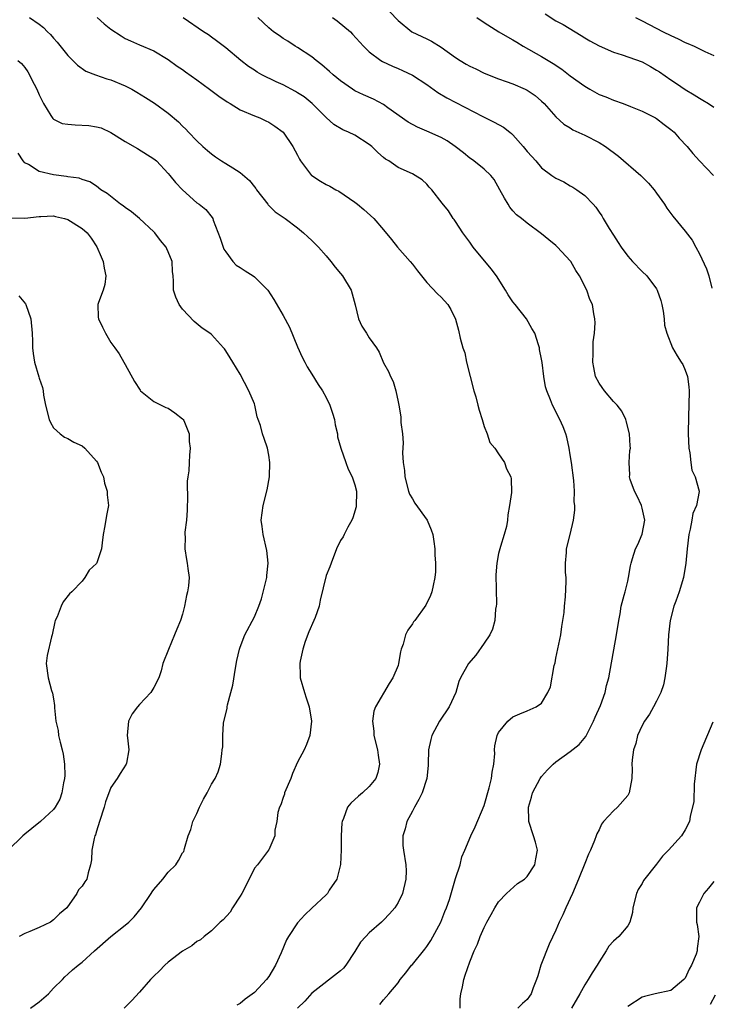
# Model space of a CAD drawing. Units: inches. Extents: x 2577000 to 2580000, y 1527000 to 1530000.
# Drawn here: x 2578290 to 2578387, y 1527142 to 1527279 of the extents above; entities that cross this region are included whole.
import ezdxf

# ---------------------------------------------------------------- set-up
doc = ezdxf.new("R2010")
doc.units = ezdxf.units.IN
doc.header["$MEASUREMENT"] = 0
doc.layers.add('LD25771527_2ft', color=133, linetype='Continuous')

msp = doc.modelspace()

# ---------------------------------------------------------------- linework, layer by layer
at = {"layer": 'LD25771527_2ft'}
for points, elevation in [([(2578341.82, 1527279.82), (2578343, 1527278.55), (2578344.93, 1527277), (2578347, 1527276.01), (2578347.67, 1527275.67), (2578349, 1527274.85), (2578351, 1527273.43), (2578351.67, 1527273), (2578352.5, 1527272.5), (2578353, 1527272.22), (2578353.83, 1527271.83), (2578355, 1527271.24), (2578357, 1527270.44), (2578358.05, 1527270.05), (2578359, 1527269.73), (2578360.72, 1527269), (2578361, 1527268.86), (2578362.1, 1527268.1), (2578363, 1527267.33), (2578363.36, 1527267), (2578365, 1527265.16), (2578366.12, 1527264.12), (2578367, 1527263.6), (2578367.35, 1527263.35), (2578369, 1527262.59), (2578371, 1527261.58), (2578371.89, 1527261), (2578373.69, 1527259.69), (2578376.83, 1527257), (2578377.9, 1527255.9), (2578378.68, 1527255), (2578379, 1527254.51), (2578380.13, 1527253), (2578380.45, 1527252.45), (2578381.3, 1527251.3), (2578383, 1527249.21), (2578383.96, 1527247.96), (2578384.47, 1527247), (2578385, 1527246.06), (2578385.98, 1527243.98), (2578386.31, 1527243), (2578386.73, 1527241.27)], 8168), ([(2578291.67, 1527279), (2578293, 1527278.06), (2578293.61, 1527277.61), (2578294.16, 1527277), (2578294.6, 1527276.6), (2578295, 1527276.09), (2578295.53, 1527275.53), (2578297, 1527273.7), (2578298.34, 1527272.34), (2578299.53, 1527271.53), (2578300.87, 1527271), (2578302.42, 1527270.42), (2578303, 1527270.31), (2578305, 1527269.49), (2578305.92, 1527269), (2578306.6, 1527268.6), (2578307.84, 1527267.84), (2578309.06, 1527267.06), (2578311, 1527265.64), (2578312.44, 1527264.44), (2578313, 1527263.84), (2578313.44, 1527263.44), (2578313.84, 1527263), (2578315, 1527261.79), (2578315.83, 1527261), (2578316.47, 1527260.47), (2578317, 1527259.99), (2578317.6, 1527259.59), (2578318.41, 1527259), (2578319, 1527258.66), (2578319.97, 1527258.03), (2578321, 1527257.41), (2578322.3, 1527256.3), (2578323, 1527255.38), (2578323.19, 1527255.19), (2578323.31, 1527255), (2578324.85, 1527253), (2578324.9, 1527252.9), (2578325.9, 1527251.9), (2578327, 1527251.2), (2578327.29, 1527251), (2578329, 1527249.7), (2578329.85, 1527249), (2578330.43, 1527248.43), (2578331, 1527247.92), (2578331.47, 1527247.47), (2578331.91, 1527247), (2578333, 1527245.77), (2578333.63, 1527245), (2578334.23, 1527244.23), (2578335, 1527243.33), (2578335.27, 1527243), (2578336.47, 1527241), (2578337.02, 1527238.98), (2578337.51, 1527237), (2578337.98, 1527235.98), (2578338.59, 1527235), (2578339, 1527234.38), (2578340, 1527233), (2578340.39, 1527232.39), (2578341, 1527230.9), (2578341.67, 1527229.67), (2578341.96, 1527229), (2578342.31, 1527228.31), (2578342.71, 1527227), (2578343, 1527225.48), (2578343.11, 1527225), (2578343.39, 1527223.39), (2578343.4, 1527222.6), (2578343.63, 1527221), (2578343.74, 1527219.74), (2578343.62, 1527218.38), (2578343.7, 1527217), (2578343.89, 1527215.89), (2578343.94, 1527215), (2578344.48, 1527213), (2578344.62, 1527212.62), (2578345, 1527211.94), (2578345.36, 1527211.36), (2578347.06, 1527209), (2578347.63, 1527207.63), (2578347.84, 1527207), (2578348.01, 1527205.99), (2578348.14, 1527205), (2578348.14, 1527204.14), (2578348.23, 1527203), (2578348.21, 1527201.79), (2578348.15, 1527201), (2578347.89, 1527199.89), (2578347.71, 1527199), (2578347.53, 1527198.47), (2578346.88, 1527197.12), (2578345.32, 1527195), (2578345.17, 1527194.83), (2578345, 1527194.55), (2578344.36, 1527193.64), (2578344.05, 1527193), (2578343.71, 1527191.71), (2578343.44, 1527191), (2578343.35, 1527190.65), (2578343.08, 1527189), (2578343, 1527188.72), (2578342.29, 1527187), (2578341.76, 1527186.24), (2578339.88, 1527183), (2578339.64, 1527182.36), (2578339.45, 1527181), (2578339.61, 1527179.61), (2578339.64, 1527179), (2578340.16, 1527177), (2578340.24, 1527176.24), (2578340.42, 1527175), (2578340.18, 1527173.82), (2578339.9, 1527173), (2578339, 1527171.88), (2578338.06, 1527171), (2578337.48, 1527170.52), (2578336.42, 1527169.58), (2578335.97, 1527169), (2578335.41, 1527167.41), (2578335.21, 1527167), (2578335.17, 1527166.83), (2578335.09, 1527165), (2578335.08, 1527163.08), (2578334.97, 1527161.03), (2578334.47, 1527159), (2578333.43, 1527157.43), (2578333.17, 1527157), (2578333, 1527156.82), (2578331, 1527154.96), (2578330, 1527154), (2578329, 1527152.92), (2578327.74, 1527151), (2578327.47, 1527150.53), (2578326.72, 1527148.72), (2578325.94, 1527147), (2578325, 1527145.45), (2578324.67, 1527145), (2578323, 1527143.21), (2578321.72, 1527142.28), (2578321, 1527141.68), (2578320.55, 1527141.45)], 8178), ([(2578301.11, 1527279), (2578302.08, 1527278.08), (2578303, 1527277.34), (2578304.42, 1527276.42), (2578305, 1527276.07), (2578305.74, 1527275.74), (2578307, 1527275.16), (2578309, 1527274.34), (2578311, 1527273.13), (2578312.22, 1527272.22), (2578313, 1527271.72), (2578313.4, 1527271.4), (2578315, 1527270.29), (2578316.75, 1527269), (2578318.02, 1527268.02), (2578319.22, 1527267.22), (2578319.6, 1527267), (2578321, 1527266.14), (2578323, 1527265.27), (2578323.74, 1527265), (2578324.61, 1527264.61), (2578325, 1527264.4), (2578325.85, 1527263.85), (2578327, 1527263.02), (2578328.35, 1527261), (2578329, 1527259.8), (2578329.26, 1527259.26), (2578329.44, 1527259), (2578330.96, 1527257), (2578331, 1527256.96), (2578332.2, 1527256.2), (2578333, 1527255.71), (2578333.49, 1527255.49), (2578334.36, 1527255), (2578334.78, 1527254.78), (2578337, 1527253.28), (2578337.37, 1527253), (2578338.26, 1527252.26), (2578339.64, 1527251), (2578341, 1527249.41), (2578342.07, 1527248.07), (2578342.94, 1527247), (2578344.7, 1527245), (2578345, 1527244.63), (2578345.7, 1527243.7), (2578346.28, 1527243), (2578347, 1527242.1), (2578348.49, 1527240.49), (2578349, 1527240.04), (2578349.92, 1527239), (2578350.34, 1527238.34), (2578350.99, 1527236.99), (2578351.43, 1527235.43), (2578351.68, 1527234.32), (2578352.05, 1527233), (2578352.29, 1527232.29), (2578352.55, 1527231), (2578353.03, 1527229), (2578353.58, 1527227), (2578353.84, 1527226.16), (2578354.14, 1527225), (2578354.29, 1527224.29), (2578354.71, 1527223), (2578355, 1527222.03), (2578355.43, 1527221), (2578355.79, 1527219.79), (2578356.5, 1527219), (2578357, 1527218.22), (2578357.81, 1527217), (2578358.11, 1527216.11), (2578358.72, 1527215), (2578358.75, 1527214.75), (2578358.81, 1527212.81), (2578358.54, 1527211), (2578358.28, 1527209.72), (2578358.25, 1527209), (2578358.1, 1527208.1), (2578357.8, 1527207), (2578357.29, 1527205.29), (2578357.18, 1527205), (2578357, 1527204.34), (2578356.75, 1527203), (2578356.62, 1527201.38), (2578356.7, 1527197.3), (2578356.68, 1527197), (2578356.6, 1527196.6), (2578356.49, 1527195), (2578356.18, 1527193.82), (2578355.79, 1527193), (2578355, 1527191.84), (2578353.82, 1527190.18), (2578352.82, 1527189), (2578351.72, 1527187), (2578351.49, 1527186.51), (2578351.06, 1527185), (2578350.11, 1527183), (2578348.76, 1527181), (2578347.69, 1527179), (2578347.55, 1527178.45), (2578347.25, 1527177), (2578347.21, 1527175), (2578347.18, 1527174.82), (2578347.02, 1527173), (2578346.37, 1527171), (2578345.92, 1527170.08), (2578345.28, 1527169), (2578345, 1527168.45), (2578344.21, 1527167), (2578344, 1527166), (2578343.65, 1527165), (2578343.68, 1527163.68), (2578343.75, 1527163), (2578344.11, 1527161), (2578344.14, 1527160.14), (2578344.11, 1527159), (2578343.61, 1527157), (2578343, 1527155.72), (2578342.55, 1527155), (2578341.83, 1527154.17), (2578341, 1527153.29), (2578340.71, 1527153), (2578339, 1527151.51), (2578338.51, 1527151), (2578337.79, 1527150.21), (2578337, 1527148.93), (2578335.71, 1527147), (2578335.39, 1527146.61), (2578335, 1527146.2), (2578331, 1527143.1), (2578330.01, 1527141.99), (2578329, 1527141.03)], 8176), ([(2578340.46, 1527141.54), (2578341, 1527142.19), (2578341.74, 1527143), (2578343, 1527144.55), (2578343.32, 1527145), (2578344.08, 1527145.92), (2578344.89, 1527147), (2578345, 1527147.11), (2578346.75, 1527149.25), (2578347, 1527149.59), (2578347.56, 1527150.44), (2578348.95, 1527153), (2578349.54, 1527154.46), (2578349.77, 1527155), (2578350.16, 1527156.16), (2578351, 1527159.06), (2578351.64, 1527161), (2578351.91, 1527162.09), (2578352.33, 1527163), (2578353.16, 1527165), (2578353.74, 1527166.26), (2578355, 1527169.25), (2578355.7, 1527171.7), (2578356.02, 1527173), (2578356.13, 1527173.87), (2578356.34, 1527175), (2578356.48, 1527176.48), (2578356.46, 1527177), (2578356.47, 1527177.53), (2578356.81, 1527179), (2578357, 1527179.39), (2578358.31, 1527181), (2578359, 1527181.59), (2578359.97, 1527182.03), (2578361, 1527182.44), (2578362.23, 1527183), (2578363, 1527183.51), (2578363.88, 1527185), (2578364.22, 1527185.78), (2578364.76, 1527188.76), (2578364.87, 1527189.13), (2578365, 1527189.74), (2578365.68, 1527193), (2578365.82, 1527194.18), (2578365.98, 1527195), (2578366.13, 1527196.13), (2578366.18, 1527197), (2578366.32, 1527198.32), (2578366.43, 1527200.43), (2578366.41, 1527201), (2578366.33, 1527201.67), (2578366.33, 1527203), (2578366.47, 1527204.47), (2578366.49, 1527205), (2578366.99, 1527207), (2578367.46, 1527209), (2578367.61, 1527210.39), (2578367.61, 1527211), (2578367.55, 1527211.55), (2578367.57, 1527213), (2578367.48, 1527214.52), (2578367.17, 1527217), (2578367, 1527218.08), (2578366.84, 1527219), (2578366.53, 1527220.53), (2578366.38, 1527221), (2578365.99, 1527221.99), (2578365.55, 1527223), (2578365.34, 1527223.34), (2578365, 1527224.12), (2578364.53, 1527225), (2578364.26, 1527225.74), (2578363.72, 1527227), (2578363.54, 1527227.54), (2578363.29, 1527229), (2578363.07, 1527230.93), (2578363, 1527231.42), (2578362.73, 1527232.73), (2578362.71, 1527233), (2578362.59, 1527233.41), (2578362.05, 1527235), (2578361.65, 1527235.65), (2578360.89, 1527237), (2578359.31, 1527239), (2578359, 1527239.4), (2578358.34, 1527240.34), (2578357.95, 1527241), (2578356.7, 1527243), (2578355.99, 1527243.99), (2578353.49, 1527247), (2578353, 1527247.71), (2578352.01, 1527249), (2578351, 1527250.58), (2578350.83, 1527250.83), (2578350.68, 1527251), (2578350.05, 1527252.05), (2578349.15, 1527253.15), (2578347.71, 1527255), (2578347.36, 1527255.36), (2578347, 1527255.78), (2578346.38, 1527256.38), (2578345.4, 1527257), (2578345, 1527257.2), (2578343, 1527258.1), (2578341.7, 1527259), (2578341.26, 1527259.26), (2578341, 1527259.47), (2578340.19, 1527260.19), (2578339.37, 1527261), (2578339, 1527261.31), (2578337, 1527262.58), (2578336.1, 1527263), (2578335.32, 1527263.32), (2578334.07, 1527264.07), (2578333, 1527265.04), (2578331.04, 1527267), (2578329.92, 1527267.92), (2578329, 1527268.51), (2578328.7, 1527268.7), (2578327, 1527269.6), (2578326.02, 1527270.02), (2578324.05, 1527271), (2578323.38, 1527271.38), (2578323, 1527271.64), (2578322.16, 1527272.16), (2578321.09, 1527273), (2578319, 1527274.74), (2578317.73, 1527275.73), (2578317, 1527276.25), (2578316.59, 1527276.59), (2578315.93, 1527277), (2578313.07, 1527278.93)], 8174), ([(2578351.64, 1527141), (2578351.66, 1527142.34), (2578351.75, 1527143), (2578352, 1527144), (2578352.17, 1527145), (2578352.37, 1527145.63), (2578353, 1527147.47), (2578353.61, 1527149), (2578354.06, 1527149.94), (2578354.46, 1527151), (2578355, 1527152.27), (2578355.37, 1527153), (2578355.96, 1527154.04), (2578356.48, 1527155), (2578357, 1527155.83), (2578358.11, 1527157), (2578359.64, 1527158.36), (2578360.61, 1527159), (2578361, 1527159.36), (2578362.07, 1527161), (2578362.19, 1527161.81), (2578362.42, 1527163), (2578362.13, 1527164.13), (2578361.89, 1527165), (2578361.23, 1527167), (2578361.21, 1527167.21), (2578361.16, 1527169), (2578361.6, 1527170.4), (2578361.75, 1527171), (2578362.8, 1527173), (2578363, 1527173.27), (2578363.81, 1527174.19), (2578364.59, 1527175), (2578365, 1527175.33), (2578367, 1527176.74), (2578368.24, 1527177.76), (2578369.14, 1527178.86), (2578370.25, 1527181), (2578370.47, 1527181.53), (2578371.19, 1527183.19), (2578371.84, 1527185), (2578372.04, 1527185.96), (2578372.38, 1527187), (2578373.45, 1527193), (2578373.74, 1527195), (2578373.94, 1527195.94), (2578374.08, 1527197), (2578374.52, 1527198.52), (2578374.62, 1527199), (2578375, 1527200.47), (2578375.12, 1527201), (2578375.4, 1527202.6), (2578375.46, 1527203), (2578375.66, 1527203.66), (2578376.1, 1527205), (2578376.39, 1527205.61), (2578377, 1527207.03), (2578377.36, 1527209), (2578377, 1527210.63), (2578376.91, 1527211), (2578376.32, 1527212.32), (2578375.95, 1527213), (2578375.34, 1527214.66), (2578375.25, 1527215), (2578375.27, 1527215.27), (2578375.18, 1527217), (2578375.31, 1527218.69), (2578375.36, 1527219), (2578375.34, 1527219.34), (2578375.23, 1527221), (2578374.8, 1527222.8), (2578374.73, 1527223), (2578374.18, 1527224.18), (2578373.54, 1527225), (2578373, 1527225.51), (2578371.78, 1527227), (2578371.44, 1527227.44), (2578371, 1527228.06), (2578370.53, 1527229), (2578370.26, 1527230.26), (2578370.12, 1527231), (2578370.17, 1527232.17), (2578370.17, 1527233.83), (2578370.35, 1527235), (2578370.48, 1527236.48), (2578370.43, 1527237), (2578370.27, 1527237.73), (2578370.09, 1527239), (2578369.73, 1527239.73), (2578369.3, 1527241), (2578368.28, 1527243), (2578367.75, 1527243.75), (2578367.06, 1527245), (2578367, 1527245.08), (2578365.21, 1527247), (2578365, 1527247.21), (2578364, 1527248), (2578363, 1527248.86), (2578361, 1527250.34), (2578360.19, 1527251), (2578359.5, 1527251.5), (2578359, 1527252.05), (2578358.58, 1527252.58), (2578358.35, 1527253), (2578357.81, 1527253.81), (2578357.19, 1527255), (2578356.4, 1527256.4), (2578355.91, 1527257), (2578355, 1527257.87), (2578353.58, 1527259), (2578353.25, 1527259.25), (2578353, 1527259.4), (2578352.12, 1527260.13), (2578350.97, 1527261), (2578349.83, 1527261.83), (2578349, 1527262.27), (2578347, 1527263.17), (2578345.7, 1527263.7), (2578344.4, 1527264.4), (2578341.58, 1527266.42), (2578341, 1527266.85), (2578339.6, 1527267.6), (2578338.2, 1527268.2), (2578337, 1527268.79), (2578336.66, 1527269), (2578335, 1527270.16), (2578333.98, 1527271), (2578333.47, 1527271.47), (2578332.4, 1527272.4), (2578331.58, 1527273), (2578331, 1527273.49), (2578329, 1527274.81), (2578328.67, 1527275), (2578327.67, 1527275.67), (2578327, 1527276.05), (2578326.46, 1527276.46), (2578325.68, 1527277), (2578325, 1527277.54), (2578323.47, 1527279)], 8172), ([(2578333.87, 1527279), (2578334.51, 1527278.51), (2578336.36, 1527277), (2578336.68, 1527276.68), (2578338.2, 1527275), (2578339, 1527274.2), (2578340.59, 1527273), (2578340.85, 1527272.85), (2578342.21, 1527272.21), (2578343, 1527271.89), (2578343.62, 1527271.62), (2578345, 1527270.96), (2578347, 1527269.65), (2578348.56, 1527268.56), (2578349.8, 1527267.8), (2578354.8, 1527265.2), (2578356.41, 1527264.41), (2578357.69, 1527263.69), (2578358.56, 1527263), (2578358.82, 1527262.82), (2578359, 1527262.66), (2578360.45, 1527261), (2578361, 1527260.33), (2578361.62, 1527259.62), (2578362.18, 1527259), (2578363, 1527258.05), (2578364.41, 1527257), (2578365, 1527256.59), (2578366.08, 1527256.08), (2578367, 1527255.55), (2578367.37, 1527255.37), (2578367.91, 1527255), (2578369, 1527254.19), (2578370.16, 1527253), (2578370.56, 1527252.56), (2578371, 1527251.89), (2578371.38, 1527251.38), (2578371.58, 1527251), (2578372.42, 1527249.58), (2578373, 1527248.65), (2578373.65, 1527247.65), (2578374.06, 1527247), (2578375, 1527245.73), (2578375.67, 1527245), (2578377, 1527243.63), (2578377.65, 1527243), (2578379, 1527241.19), (2578379.12, 1527241), (2578379.59, 1527239.59), (2578379.76, 1527239), (2578379.91, 1527238.09), (2578380.05, 1527237), (2578380.13, 1527236.13), (2578380.43, 1527235), (2578381.22, 1527233), (2578381.87, 1527231.87), (2578382.42, 1527231), (2578382.66, 1527230.66), (2578383, 1527229.89), (2578383.31, 1527229), (2578383.53, 1527227.53), (2578383.57, 1527227), (2578383.53, 1527225), (2578383.45, 1527223.45), (2578383.41, 1527221), (2578383.5, 1527219), (2578383.64, 1527218.36), (2578383.78, 1527217), (2578383.92, 1527215.92), (2578384.39, 1527215), (2578384.97, 1527213.03), (2578384.97, 1527212.97), (2578384.59, 1527211), (2578384.07, 1527209.93), (2578383.94, 1527209), (2578383.71, 1527207.71), (2578383.52, 1527207), (2578383.28, 1527205), (2578383.1, 1527203), (2578382.78, 1527201), (2578382.16, 1527199), (2578381.72, 1527197.72), (2578381.44, 1527197), (2578380.91, 1527195), (2578380.68, 1527193), (2578380.6, 1527191), (2578380.45, 1527189), (2578380.34, 1527188.34), (2578380.16, 1527187), (2578379.96, 1527186.04), (2578379.6, 1527185), (2578379, 1527183.77), (2578378.6, 1527183), (2578378.02, 1527181.98), (2578377.33, 1527181), (2578377, 1527180.39), (2578376.38, 1527179), (2578376.13, 1527177.87), (2578375.82, 1527177), (2578375.61, 1527175.61), (2578375.59, 1527175), (2578375.63, 1527174.37), (2578375.57, 1527173), (2578375.22, 1527171), (2578375, 1527170.65), (2578373.59, 1527169), (2578373, 1527168.51), (2578371.64, 1527167), (2578371.36, 1527166.64), (2578371, 1527165.86), (2578370.7, 1527165.3), (2578370.6, 1527165), (2578370.37, 1527164.37), (2578369.81, 1527163), (2578369.55, 1527162.45), (2578369, 1527161.16), (2578368.16, 1527159), (2578367.31, 1527157), (2578366.39, 1527155), (2578365.98, 1527154.02), (2578365.46, 1527153), (2578365, 1527151.88), (2578364.05, 1527149.95), (2578362.9, 1527147), (2578362.49, 1527145.51), (2578362.31, 1527145), (2578361.84, 1527143.84), (2578361.54, 1527143), (2578361.31, 1527142.69), (2578361, 1527142.22), (2578360.33, 1527141.67), (2578359.71, 1527141)], 8170), ([(2578353.96, 1527279), (2578355, 1527278.29), (2578357.04, 1527277), (2578358.27, 1527276.27), (2578359, 1527275.89), (2578359.53, 1527275.53), (2578360.41, 1527275), (2578363, 1527273.55), (2578364.59, 1527272.59), (2578365.8, 1527271.8), (2578367, 1527270.88), (2578369, 1527269.4), (2578369.72, 1527269), (2578371, 1527268.25), (2578371.93, 1527267.93), (2578373, 1527267.46), (2578374.35, 1527267), (2578375.4, 1527266.6), (2578377, 1527265.93), (2578378.86, 1527265), (2578379, 1527264.93), (2578380.09, 1527264.09), (2578381, 1527263.4), (2578381.47, 1527263), (2578382.17, 1527262.17), (2578383.27, 1527261), (2578384.06, 1527260.06), (2578385.01, 1527259.01), (2578386.95, 1527257)], 8166), ([(2578363.48, 1527279.48), (2578365, 1527278.54), (2578365.99, 1527277.99), (2578367.66, 1527277), (2578368.49, 1527276.49), (2578369, 1527276.16), (2578369.72, 1527275.72), (2578371.02, 1527275.02), (2578373, 1527274.17), (2578374.2, 1527273.8), (2578377, 1527272.79), (2578378.17, 1527272.17), (2578379, 1527271.67), (2578379.41, 1527271.41), (2578381, 1527270.3), (2578381.79, 1527269.79), (2578383, 1527268.95), (2578384.23, 1527268.23), (2578385, 1527267.73), (2578385.47, 1527267.47), (2578386.23, 1527267), (2578387, 1527266.5)], 8164), ([(2578376.07, 1527279), (2578377, 1527278.5), (2578379.91, 1527277), (2578381, 1527276.46), (2578382.01, 1527276), (2578383, 1527275.51), (2578383.38, 1527275.38), (2578384.23, 1527275), (2578385, 1527274.64), (2578385.73, 1527274.27), (2578387, 1527273.69)], 8162), ([(2578290.05, 1527273), (2578290.57, 1527272.57), (2578291, 1527272.03), (2578291.44, 1527271.44), (2578292.32, 1527269.68), (2578292.69, 1527269), (2578293, 1527268.23), (2578293.61, 1527267), (2578294.65, 1527265.35), (2578294.9, 1527264.9), (2578295, 1527264.83), (2578296.24, 1527264.24), (2578297, 1527264.11), (2578298.02, 1527264.02), (2578299.95, 1527263.95), (2578301, 1527263.77), (2578301.63, 1527263.63), (2578303, 1527262.96), (2578305, 1527261.72), (2578306.73, 1527260.73), (2578309, 1527259.3), (2578309.35, 1527259), (2578311, 1527257.28), (2578311.24, 1527257), (2578312.01, 1527256.01), (2578313, 1527254.97), (2578315, 1527253.19), (2578315.29, 1527253), (2578316.24, 1527252.24), (2578317.12, 1527251.12), (2578317.19, 1527251), (2578317.26, 1527250.74), (2578318.24, 1527248.24), (2578318.63, 1527247), (2578318.74, 1527246.74), (2578319, 1527246.33), (2578320, 1527245), (2578320.47, 1527244.47), (2578321, 1527244.17), (2578321.69, 1527243.69), (2578322.84, 1527243), (2578323, 1527242.88), (2578324.88, 1527241), (2578325.7, 1527239.7), (2578327, 1527237.47), (2578327.87, 1527235.87), (2578329, 1527233.14), (2578329.66, 1527231.66), (2578330.04, 1527231), (2578330.35, 1527230.35), (2578331, 1527229.33), (2578331.88, 1527227.88), (2578332.47, 1527227), (2578333, 1527226.06), (2578333.52, 1527225), (2578333.88, 1527223.88), (2578334.14, 1527223), (2578334.26, 1527222.26), (2578334.55, 1527221), (2578334.59, 1527220.59), (2578335.02, 1527219.02), (2578335.72, 1527217), (2578336.08, 1527216.08), (2578336.62, 1527215), (2578337, 1527213.88), (2578337.2, 1527213), (2578337.17, 1527210.83), (2578336.69, 1527209.31), (2578336.57, 1527209), (2578336.01, 1527208.01), (2578335.51, 1527207), (2578335.36, 1527206.64), (2578335, 1527206.13), (2578334.45, 1527205), (2578333.67, 1527203), (2578333.51, 1527202.49), (2578333, 1527201.27), (2578332.18, 1527197.82), (2578332.01, 1527197), (2578331.44, 1527195.44), (2578331.26, 1527195), (2578330.56, 1527193.43), (2578330.09, 1527192.09), (2578329.72, 1527191), (2578329.36, 1527189.36), (2578329.31, 1527189), (2578329.35, 1527187.35), (2578329.39, 1527187), (2578329.96, 1527185), (2578330.23, 1527184.23), (2578330.61, 1527183), (2578330.94, 1527181), (2578330.73, 1527179), (2578330.25, 1527177.75), (2578329.93, 1527177), (2578329, 1527175.3), (2578328.31, 1527173.69), (2578328.06, 1527173), (2578327.21, 1527171), (2578327.17, 1527170.83), (2578327, 1527170.38), (2578326.67, 1527169.33), (2578326.5, 1527169), (2578326.27, 1527168.27), (2578326.1, 1527167), (2578325.83, 1527165.83), (2578325.84, 1527165), (2578325, 1527163.05), (2578324.98, 1527163), (2578323.43, 1527161), (2578323, 1527160.53), (2578322.28, 1527159), (2578321.23, 1527157), (2578321, 1527156.6), (2578319.96, 1527155), (2578319.62, 1527154.38), (2578318.66, 1527153.34), (2578318.25, 1527153), (2578317, 1527151.8), (2578315.99, 1527151), (2578315.47, 1527150.53), (2578315, 1527150.32), (2578314.28, 1527149.72), (2578313, 1527148.95), (2578311, 1527147.42), (2578310.5, 1527147), (2578309.79, 1527146.21), (2578309, 1527145.49), (2578308.52, 1527145), (2578307, 1527143.26), (2578305.92, 1527142.08), (2578304.87, 1527141)], 8180), ([(2578291.83, 1527141), (2578293, 1527141.9), (2578294.3, 1527143), (2578295, 1527143.79), (2578296.25, 1527145), (2578296.6, 1527145.4), (2578297, 1527145.73), (2578297.65, 1527146.35), (2578298.44, 1527147), (2578299, 1527147.43), (2578300.73, 1527149), (2578303, 1527151.02), (2578305, 1527152.57), (2578305.51, 1527153), (2578306.27, 1527153.73), (2578307.28, 1527155), (2578308.63, 1527157), (2578308.77, 1527157.23), (2578309, 1527157.54), (2578310.23, 1527159), (2578311, 1527159.96), (2578312.05, 1527161), (2578312.43, 1527161.57), (2578313, 1527162.64), (2578313.15, 1527162.85), (2578313.2, 1527163), (2578313.26, 1527163.26), (2578313.78, 1527165), (2578314.12, 1527165.88), (2578314.43, 1527167), (2578315, 1527168.13), (2578315.37, 1527169), (2578315.89, 1527170.11), (2578316.42, 1527171), (2578317, 1527172.21), (2578317.52, 1527173), (2578317.93, 1527173.93), (2578318.29, 1527175), (2578318.45, 1527176.45), (2578318.53, 1527177), (2578318.61, 1527177.39), (2578318.58, 1527179), (2578318.7, 1527180.7), (2578319.19, 1527182.81), (2578319.21, 1527183), (2578319.26, 1527183.26), (2578319.73, 1527185), (2578319.98, 1527186.02), (2578320.36, 1527188.36), (2578320.56, 1527189.44), (2578320.91, 1527191), (2578321, 1527191.3), (2578321.65, 1527193), (2578323, 1527195.51), (2578323.61, 1527197), (2578323.99, 1527198.01), (2578324.64, 1527200.64), (2578324.71, 1527201), (2578324.71, 1527201.29), (2578324.92, 1527203), (2578324.75, 1527204.75), (2578324.23, 1527207), (2578324.1, 1527208.1), (2578323.96, 1527209), (2578324.2, 1527211), (2578324.79, 1527213.2), (2578325.09, 1527215), (2578325.14, 1527217), (2578325, 1527218.04), (2578324.84, 1527219), (2578324.36, 1527220.36), (2578324.11, 1527221), (2578323.83, 1527222.17), (2578323.54, 1527223), (2578323.38, 1527223.38), (2578323.07, 1527225), (2578323, 1527225.19), (2578322.21, 1527227), (2578321, 1527229.29), (2578319.99, 1527231), (2578319.61, 1527231.61), (2578319, 1527232.57), (2578318.82, 1527232.82), (2578318.67, 1527233), (2578317, 1527234.82), (2578316.8, 1527235), (2578315.73, 1527235.73), (2578314.63, 1527236.63), (2578313, 1527238.36), (2578312.53, 1527239), (2578312.05, 1527240.05), (2578311.75, 1527241), (2578311.73, 1527242.27), (2578311.67, 1527243), (2578311.59, 1527243.59), (2578311.54, 1527245), (2578311, 1527246.35), (2578310.79, 1527246.79), (2578310.71, 1527247), (2578309.94, 1527247.94), (2578309.14, 1527249), (2578309, 1527249.15), (2578306.98, 1527251), (2578305.9, 1527251.9), (2578305, 1527252.53), (2578304.74, 1527252.74), (2578304.35, 1527253), (2578302.47, 1527254.47), (2578301.62, 1527255), (2578301, 1527255.49), (2578300.08, 1527256.08), (2578299, 1527256.42), (2578298.59, 1527256.59), (2578297, 1527256.79), (2578296.83, 1527256.83), (2578295, 1527257.08), (2578293, 1527257.55), (2578291.51, 1527258.49), (2578291, 1527258.76), (2578290.81, 1527259), (2578290.08, 1527260.08)], 8182), ([(2578289.1, 1527251.1), (2578291.02, 1527251.02), (2578293, 1527251.27), (2578293.27, 1527251.27), (2578295, 1527251.34), (2578295.28, 1527251.28), (2578296.53, 1527251), (2578297, 1527250.87), (2578299, 1527249.6), (2578299.7, 1527249), (2578300.24, 1527248.24), (2578301.04, 1527247.04), (2578301.67, 1527245.67), (2578301.93, 1527245), (2578302.09, 1527244.09), (2578302.31, 1527243), (2578302.18, 1527241.82), (2578301.95, 1527241), (2578301.29, 1527239.29), (2578301.21, 1527239), (2578301.23, 1527237.23), (2578301.27, 1527237), (2578301.85, 1527235.85), (2578302.26, 1527235), (2578303, 1527233.73), (2578303.56, 1527233), (2578304.16, 1527232.16), (2578304.83, 1527231), (2578305, 1527230.65), (2578306.31, 1527228.31), (2578307.07, 1527227.07), (2578307.14, 1527227), (2578309, 1527225.49), (2578310.67, 1527224.67), (2578311, 1527224.57), (2578311.93, 1527223.93), (2578313, 1527223.11), (2578313.09, 1527223), (2578313.15, 1527222.85), (2578313.89, 1527221), (2578313.93, 1527219.93), (2578314.05, 1527219), (2578313.95, 1527218.05), (2578313.89, 1527217), (2578313.86, 1527215.86), (2578313.71, 1527215), (2578313.62, 1527214.39), (2578313.66, 1527211.66), (2578313.62, 1527211), (2578313.62, 1527210.38), (2578313.52, 1527209), (2578313.31, 1527207.31), (2578313.32, 1527207), (2578313.36, 1527206.64), (2578313.31, 1527205), (2578313.52, 1527203.52), (2578313.65, 1527203), (2578313.73, 1527202.27), (2578313.91, 1527201), (2578313.84, 1527199.84), (2578313.68, 1527199), (2578313.52, 1527198.48), (2578313.25, 1527197), (2578313, 1527195.87), (2578312.71, 1527195), (2578312.2, 1527193.8), (2578311.89, 1527193), (2578311.01, 1527190.99), (2578310.23, 1527189), (2578310.01, 1527188.01), (2578309.67, 1527187), (2578309, 1527185.66), (2578308.58, 1527185), (2578307, 1527183.3), (2578306.7, 1527183), (2578305.99, 1527182.01), (2578305.46, 1527181), (2578305.26, 1527179), (2578305.32, 1527178.68), (2578305.49, 1527177), (2578305.16, 1527175.16), (2578305.15, 1527175), (2578304.28, 1527173.72), (2578303.86, 1527173), (2578303, 1527171.76), (2578302.25, 1527169.75), (2578302.05, 1527169), (2578301.43, 1527167), (2578301, 1527165.69), (2578300.86, 1527165.14), (2578300.79, 1527165), (2578300.67, 1527164.67), (2578300.33, 1527163), (2578300.31, 1527161.69), (2578300.16, 1527161), (2578299.85, 1527159.85), (2578299.66, 1527159), (2578299.37, 1527158.63), (2578299, 1527158.01), (2578298.5, 1527157.5), (2578298.26, 1527157), (2578296.86, 1527155), (2578295.85, 1527154.15), (2578295, 1527153.3), (2578294.58, 1527153), (2578293, 1527152.27), (2578291.7, 1527151.7), (2578291, 1527151.42), (2578290.23, 1527151)], 8184), ([(2578290.2, 1527240.2), (2578291.11, 1527239.11), (2578291.16, 1527239), (2578291.84, 1527237), (2578292.04, 1527235), (2578292.09, 1527233.91), (2578292.11, 1527233), (2578292.19, 1527232.19), (2578292.38, 1527231), (2578292.96, 1527228.96), (2578293, 1527228.76), (2578293.47, 1527227.47), (2578293.56, 1527227), (2578293.63, 1527226.37), (2578293.9, 1527225), (2578294.4, 1527223), (2578294.59, 1527222.59), (2578295, 1527221.86), (2578295.95, 1527221), (2578296.55, 1527220.55), (2578297, 1527220.33), (2578297.85, 1527219.85), (2578299, 1527219.32), (2578299.37, 1527219), (2578301, 1527217.21), (2578301.15, 1527217), (2578301.67, 1527215.67), (2578301.98, 1527215), (2578302.14, 1527214.14), (2578302.49, 1527213), (2578302.5, 1527212.5), (2578302.68, 1527211), (2578302.39, 1527209.61), (2578302.17, 1527208.17), (2578301.93, 1527207), (2578301.8, 1527205.8), (2578301.68, 1527205), (2578301.04, 1527203.04), (2578301, 1527202.95), (2578300, 1527202), (2578299.39, 1527201), (2578299, 1527200.5), (2578297.58, 1527199), (2578297.26, 1527198.74), (2578296.38, 1527197.62), (2578296.06, 1527197), (2578295.52, 1527195.52), (2578295.25, 1527195), (2578295.18, 1527194.82), (2578294.81, 1527193), (2578294.72, 1527192.72), (2578294.12, 1527190.12), (2578293.98, 1527189), (2578294.25, 1527187), (2578294.72, 1527185.28), (2578294.88, 1527184.88), (2578295, 1527184.12), (2578295.17, 1527183.17), (2578295.16, 1527182.84), (2578295.35, 1527181), (2578295.67, 1527179.67), (2578295.73, 1527179), (2578295.92, 1527178.08), (2578296.24, 1527177), (2578296.38, 1527176.38), (2578296.56, 1527175), (2578296.57, 1527173.43), (2578296.56, 1527173), (2578296.4, 1527172.4), (2578296.17, 1527171), (2578295.88, 1527170.12), (2578295.23, 1527169), (2578295, 1527168.67), (2578293.19, 1527167), (2578291.98, 1527166.02), (2578291, 1527165.24), (2578290.72, 1527165), (2578288.69, 1527163)], 8186), ([(2578386.83, 1527180.83), (2578385.22, 1527177), (2578384.58, 1527175), (2578384.23, 1527172.23), (2578384.19, 1527169.81), (2578383.71, 1527167.71), (2578383.61, 1527167), (2578383, 1527165.86), (2578382.5, 1527165), (2578380.69, 1527163), (2578379.82, 1527162.18), (2578379, 1527161.07), (2578377.21, 1527158.79), (2578377, 1527158.39), (2578376.47, 1527157.53), (2578376.24, 1527157), (2578375.7, 1527155), (2578375.64, 1527154.36), (2578375.29, 1527153), (2578375, 1527152.47), (2578373.76, 1527151), (2578373, 1527150.33), (2578372.36, 1527149.64), (2578371.99, 1527149), (2578371, 1527147.47), (2578370.76, 1527147), (2578370.05, 1527145.95), (2578369.48, 1527145), (2578369, 1527144.26), (2578368.31, 1527143), (2578367.17, 1527141)], 8168), ([(2578387, 1527158.66), (2578386.25, 1527157.75), (2578385.6, 1527157), (2578385, 1527155.76), (2578384.57, 1527155), (2578384.56, 1527153.44), (2578384.57, 1527153), (2578384.65, 1527152.65), (2578384.88, 1527151), (2578384.66, 1527149.34), (2578384.66, 1527149), (2578384.53, 1527148.53), (2578383.9, 1527147), (2578383.55, 1527146.45), (2578383, 1527145.21), (2578382.82, 1527145), (2578381, 1527143.5), (2578378.82, 1527143), (2578377.35, 1527142.65), (2578377, 1527142.55), (2578375, 1527141.24)], 8166), ([(2578387.16, 1527142.84), (2578386.49, 1527141.51)], 8164)]:
    msp.add_lwpolyline(points, dxfattribs=dict(at, elevation=elevation))

doc.saveas('drawing.dxf')
